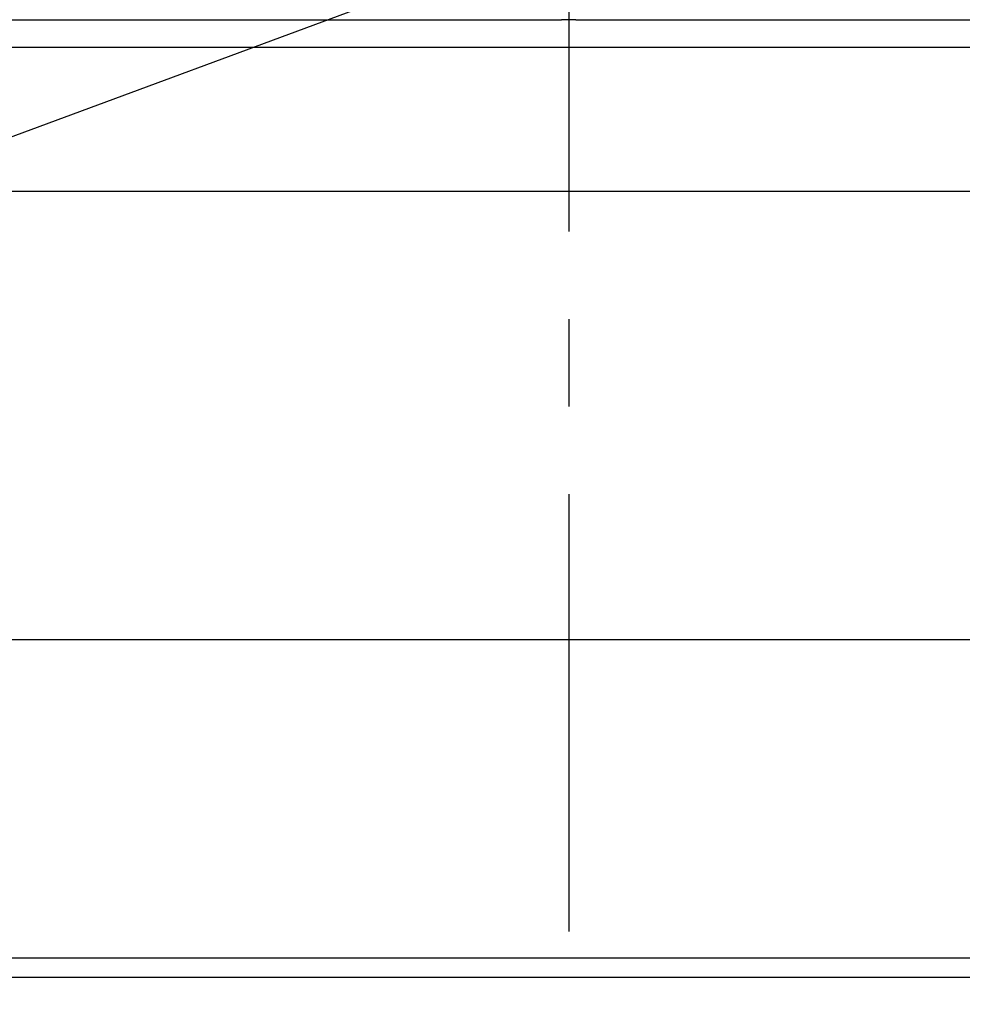
# Model space of a CAD drawing. Extents: x 2 to 594, y 2 to 418.
# Drawn here: x 117 to 131, y 146 to 161 of the extents above; entities that cross this region are included whole.
import ezdxf

# ---------------------------------------------------------------- set-up
doc = ezdxf.new("R2010")
doc.units = 0
doc.linetypes.add('CENTER', pattern=[10.16, 6.35, -1.27, 1.27, -1.27])
doc.linetypes.add('PHANTOM', pattern=[12.7, 6.35, -1.27, 1.27, -1.27, 1.27, -1.27])
doc.layers.get('0').update_dxf_attribs({"linetype": 'CONTINUOUS'})
doc.styles.add('SLDTEXTSTYLE0', font='TXT', dxfattribs={"width": 0.7, "bigfont": 'bigfont'})
doc.dimstyles.new('SLDDIMSTYLE0', dxfattribs={"dimtxt": 3.5, "dimasz": 2, "dimexe": 0, "dimexo": 0.0625, "dimgap": 0.875, "dimtad": 3, "dimdec": 3, "dimrnd": 1e-09, "dimzin": 12, "dimtxsty": 'SLDTEXTSTYLE0', "dimblk1": 'OPEN30', "dimblk2": 'OPEN30', "dimsah": 1, "dimcen": 0.09, "dimazin": 3, "dimtfac": 1, "dimtdec": 3, "dimtofl": 0, "dimtmove": 0, "dimatfit": 3, "dimtolj": 1, "dimtzin": 12})

# ---------------------------------------------------------------- blocks, each defined once
blk = doc.blocks.new('_OPEN30')
at = {"color": 0, "linetype": 'BYBLOCK'}
for p, q in [((-1, 0.267949), (0, 0)), ((0, 0), (-1, -0.267949)), ((0, 0), (-1, 0))]:
    blk.add_line(p, q, dxfattribs=at)
blk = doc.blocks.new('_D_16')
at = {"color": 7, "linetype": 'CONTINUOUS'}
for p, q in [((55.449, 160.148), (55.449, 106.925)), ((194.449, 160.148), (194.449, 106.925)), ((55.449, 107.925), (194.449, 107.925))]:
    blk.add_line(p, q, dxfattribs=at)
at = {"color": 7, "linetype": 'CONTINUOUS', "xscale": 2, "yscale": 2, "rotation": 180}
blk.add_blockref('_OPEN30', (55.449, 107.925), dxfattribs=at)
at = {"color": 7, "linetype": 'CONTINUOUS', "xscale": 2, "yscale": 2}
blk.add_blockref('_OPEN30', (194.449, 107.925), dxfattribs=at)
at = {"color": 7, "linetype": 'CONTINUOUS', "char_height": 3.5, "attachment_point": 1, "style": 'SLDTEXTSTYLE0'}
for s, insert in [('%%c', (118.452, 112.436)), ('139', (122.322, 112.436))]:
    blk.add_mtext(s, dxfattribs=dict(at, insert=insert))
blk = doc.blocks.new('_D_21')
at = {"color": 7, "linetype": 'CONTINUOUS'}
for p, q in [((105.299, 157.258), (105.299, 113.307)), ((144.599, 157.258), (144.599, 113.307)), ((105.299, 114.307), (144.599, 114.307))]:
    blk.add_line(p, q, dxfattribs=at)
at = {"color": 7, "linetype": 'CONTINUOUS', "xscale": 2, "yscale": 2, "rotation": 180}
blk.add_blockref('_OPEN30', (105.299, 114.307), dxfattribs=at)
at = {"color": 7, "linetype": 'CONTINUOUS', "xscale": 2, "yscale": 2}
blk.add_blockref('_OPEN30', (144.599, 114.307), dxfattribs=at)
at = {"color": 7, "linetype": 'CONTINUOUS', "char_height": 3.5, "attachment_point": 1, "style": 'SLDTEXTSTYLE0'}
for s, insert in [('%%c', (117.299, 118.819)), ('39.3', (121.169, 118.819))]:
    blk.add_mtext(s, dxfattribs=dict(at, insert=insert))

msp = doc.modelspace()

# ---------------------------------------------------------------- linework, layer by layer
at = {"color": 7, "linetype": 'CENTER'}
msp.add_line((124.94885, 224.98227), (124.94885, 118.14068), dxfattribs=at)
at = {"color": 7, "linetype": 'CONTINUOUS'}
for p, q in [((124.94885, 163.74807), (124.94885, 160.74807)), ((124.94885, 162.03981), (83.48743, 146.69417)), ((55.84885, 160.74807), (124.84713, 160.74807)), ((124.94885, 160.74807), (124.84713, 160.74807)), ((125.05057, 160.74807), (124.94885, 160.74807)), ((125.05057, 160.74807), (194.04885, 160.74807)), ((105.29885, 160.34807), (144.59885, 160.34807)), ((105.29885, 158.25769), (144.59885, 158.25769)), ((106.21372, 151.74807), (143.68398, 151.74807))]:
    msp.add_line(p, q, dxfattribs=at)
at = {"color": 7, "linetype": 'PHANTOM'}
for p, q in [((124.94885, 163.74807), (124.94885, 160.74807)), ((55.84885, 160.74807), (124.84713, 160.74807)), ((124.94885, 160.74807), (124.84713, 160.74807)), ((125.05057, 160.74807), (124.94885, 160.74807)), ((125.05057, 160.74807), (194.04885, 160.74807)), ((105.29885, 160.34807), (144.59885, 160.34807)), ((105.29885, 158.25769), (144.59885, 158.25769)), ((106.21372, 151.74807), (143.68398, 151.74807)), ((110.83169, 147.1301), (139.06601, 147.1301)), ((110.94885, 146.84726), (138.94885, 146.84726))]:
    msp.add_line(p, q, dxfattribs=at)
at = {"color": 8, "linetype": 'CONTINUOUS'}
for p, q in [((110.83169, 147.1301), (139.06601, 147.1301)), ((110.94885, 146.84726), (138.94885, 146.84726))]:
    msp.add_line(p, q, dxfattribs=at)

# ---------------------------------------------------------------- dimensions: what is measured, and where the dimension line sits
at = {"color": 7, "linetype": 'CONTINUOUS'}
for base, p1, p2, picture, middle in [((194.44885, 107.9247), (55.44885, 161.14807), (194.44885, 161.14807), '_D_16', (123.44181, 107.9247)), ((144.59885, 114.30745), (105.29885, 158.25769), (144.59885, 158.25769), '_D_21', (123.30769, 114.30745))]:
    dim = msp.add_linear_dim(base=base, p1=p1, p2=p2, text='%%c<>', dimstyle='SLDDIMSTYLE0', dxfattribs=at)
    dim.commit()
    dim.dimension.update_dxf_attribs({"geometry": picture, "text_midpoint": middle, "dimtype": 160})

doc.saveas('drawing.dxf')
